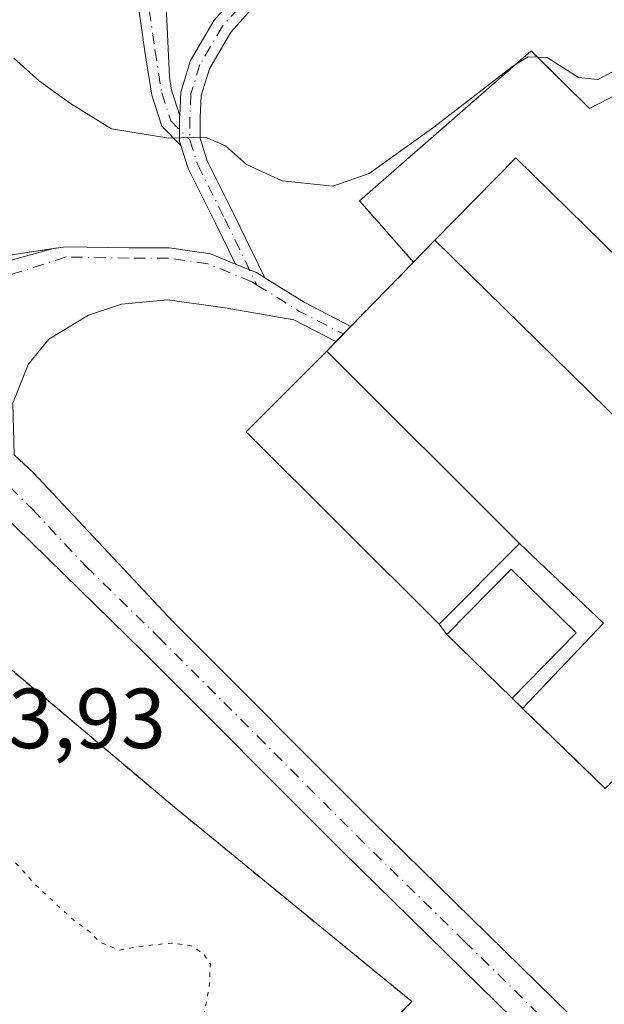
# Model space of a CAD drawing. Units: metres. Extents: x 594367 to 597854, y 4687428 to 4689790.
# Drawn here: x 595377 to 595445, y 4687866 to 4687982 of the extents above; entities that cross this region are included whole.
import ezdxf

# ---------------------------------------------------------------- set-up
doc = ezdxf.new("R2010")
doc.units = ezdxf.units.M
doc.header["$MEASUREMENT"] = 0
for name, pattern in [('DGN Style 2', [1.6480167562047852, 0.988810053722871, -0.6592067024819142]), ('DGN Style 3', [2.307223458686699, 1.648016756204785, -0.6592067024819142]), ('DGN Style 4', [2.6384748266838614, 1.318413404963828, -0.6592067024819142, 0.001648016756204785, -0.6592067024819142]), ('DGN Style 5', [1.1536117293433497, 0.4944050268614355, -0.6592067024819142])]:
    doc.linetypes.add(name, pattern=pattern)
for name, color, linetype, lineweight in [('Alambrada', 7, 'DGN Style 2', 0), ('Carretera de calzada única Cxs', 7, 'Continuous', 13), ('Carretera de calzada única eje', 7, 'DGN Style 4', 0), ('Cultivos herbáceos CxS', 92, 'Continuous', 0), ('Curva de nivel normal', 30, 'Continuous', 0), ('Curva de nivel normal depresión', 30, 'DGN Style 5', 0), ('Edificación Cxs', 1, 'Continuous', 13), ('Edificación industrial Cxs', 135, 'Continuous', 13), ('Explanada Cxs', 7, 'Continuous', 0), ('Matorral CxS', 135, 'Continuous', 0), ('Muro lineal', 1, 'DGN Style 3', 13), ('Núcleo urbano CxS', 7, 'Continuous', 0), ('Pista pavimentada Cxs', 135, 'Continuous', 0), ('Pista pavimentada eje', 135, 'DGN Style 4', 0), ('Planta de tratamiento de residuos CxS', 135, 'Continuous', 0), ('Rótulo de punto de cota en terreno', 7, 'Continuous', 0), ('Suelo desnudo CxS', 253, 'Continuous', 0)]:
    doc.layers.add(name, color=color, linetype=linetype, lineweight=lineweight)
doc.styles.add('Style-Arial', font='txt')

# ---------------------------------------------------------------- blocks, each defined once
blk = doc.blocks.new('*U7')
at = {"layer": 'Matorral CxS', "color": 135, "linetype": 'Continuous', "lineweight": 0}
blk.add_polyline3d([(595390.1447000002, 4687985.9453, 372.2241999999969), (595391.2185000004, 4687978.4287, 371.5066999999981), (595392.0280999999, 4687973.301899999, 370.9254999999976), (595393.2030999997, 4687969.629899999, 370.5714000000008), (595395.4512999998, 4687967.3817, 370.3570000000037), (595396.3172000004, 4687964.660300001, 370.0482999999949), (595399.5313999997, 4687958.2323, 369.1416999999929), (595401.8657000001, 4687953.438300001, 368.5819999999949), (595398.9402999999, 4687954.638300001, 368.7195999999968), (595394.0780999997, 4687955.333100001, 368.8573000000033), (595389.3733000001, 4687955.333100001, 368.8000000000029), (595381.8731000006, 4687955.4669, 368.6947999999975), (595376.6096000001, 4687954.657099999, 368.4618000000046), (595368.2412999999, 4687953.3289, 368.2180999999982)], dxfattribs=at)

msp = doc.modelspace()

# ---------------------------------------------------------------- linework, layer by layer
at = {"layer": 'Alambrada', "color": 7, "linetype": 'DGN Style 2', "lineweight": 0}
for points in [[(595097.5301000001, 4687775.640100001, 378.770399999994), (595102.7500999998, 4687775.140100001, 378.6187999999966), (595146.7301000003, 4687775.550100001, 377.1177000000025), (595171.2100999998, 4687776.140100001, 376.2400000000052), (595200.9101, 4687776.470100001, 376.1031999999978), (595222.3300999999, 4687773.5101, 375.4811000000045), (595267.4501, 4687764.870100001, 372.3864000000031), (595315.4401000004, 4687756.5601, 370.6652000000031), (595387.5100999996, 4687831.030099999, 368.3205000000016), (595422.6201, 4687866.7301, 368.4009999999981), (595394.4600999998, 4687889.780099999, 374.1122999999934), (595364.0900999998, 4687915.370100001, 368.0899999999965), (595332.7600999996, 4687941.2301, 367.2736000000005), (595338.8101000005, 4687950.3301, 371.3788000000059), (595279.2100999998, 4687995.690099999, 372.2626000000019), (595212.2701000003, 4688047.5801, 368.1205000000046), (595160.6300999997, 4688087.280099999, 368.9410999999964), (595098.0701000001, 4688136.460100001, 372.281799999997)], [(595539.7100999998, 4687909.610099999, 373.3800999999949), (595493.0000999998, 4687948.360099999, 369.6509999999981), (595471.5701000001, 4687969.300100001, 368.4109000000026), (595468.7600999996, 4687972.050100001, 368.5834999999934), (595460.2500999998, 4687980.370100001, 369.3754000000045), (595443.5100999996, 4687971.7301, 370.5439000000042), (595436.6401000004, 4687978.4801, 370.9625999999989), (595416.4600999998, 4687960.870100001, 370.4532000000036), (595422.7901, 4687953.640100001, 370.734500000006)]]:
    msp.add_polyline3d(points, dxfattribs=at)
at = {"layer": 'Carretera de calzada única Cxs', "color": 7, "linetype": 'Continuous', "lineweight": 13, "extrusion": (0.1381448222915128, 0.2747147634165751, 0.9515502124612352), "elevation": 1370452.398660779, "flags": 128}
msp.add_lwpolyline([(1574178.925916203, -4239719.417355341), (1574180.096246373, -4239719.526300767), (1574182.751698341, -4239719.311987227)], dxfattribs=at)
at = {"layer": 'Carretera de calzada única Cxs', "color": 7, "linetype": 'Continuous', "lineweight": 13, "extrusion": (-0.4773833052056887, -0.7478336549058798, 0.4613566998549015), "elevation": -3789874.681017724, "flags": 128}
msp.add_lwpolyline([(-2020577.098897681, 1971171.706190183), (-2020571.686741115, 1971171.868495872), (-2020565.514076857, 1971173.087704651)], dxfattribs=at)
at = {"layer": 'Carretera de calzada única Cxs', "color": 7, "linetype": 'Continuous', "lineweight": 13, "extrusion": (0.2716775957776901, 0.2780284603956273, 0.9213530589098249), "elevation": 1465484.138769233, "flags": 128}
msp.add_lwpolyline([(2850504.349210632, -3472512.005786882), (2850504.349210633, -3472509.282023188)], dxfattribs=at)
msp.add_lwpolyline([(2850504.349210632, -3472512.005786882), (2850504.349210633, -3472509.282023188)], dxfattribs=at)
at = {"layer": 'Carretera de calzada única Cxs', "color": 7, "linetype": 'Continuous', "lineweight": 13}
for points in [[(595357.4064999997, 4687947.805600001, 367.6340000000055), (595365.3142999997, 4687950.832000001, 367.896900000007), (595371.6644000001, 4687952.842900001, 368.5749000000069), (595380.4369999999, 4687955.245999999, 370.4355999999971), (595381.8731000006, 4687955.4669, 370.5053000000044), (595389.3733000001, 4687955.333100001, 369.4180999999954), (595394.0780999997, 4687955.333100001, 368.8891000000003), (595398.9402999999, 4687954.638300001, 368.6269000000029), (595401.8657000001, 4687953.438300001, 368.5501999999979)], [(595371.6644000001, 4687952.842900001, 368.5749000000069), (595380.4369999999, 4687955.245999999, 370.4355999999971), (595381.8731000006, 4687955.4669, 370.5053000000044), (595389.3733000001, 4687955.333100001, 369.4180999999954), (595394.0780999997, 4687955.333100001, 368.8891000000003), (595398.9402999999, 4687954.638300001, 368.6269000000029), (595401.8657000001, 4687953.438300001, 368.5501999999979), (595404.3296999997, 4687952.4275, 368.4842999999965), (595405.3287000004, 4687951.8091, 368.5178000000014), (595409.9309, 4687948.960100001, 368.6618000000017), (595415.4364999998, 4687946.1129, 369.7434999999969), (595413.6826999999, 4687944.3179, 370.8022999999957), (595408.7462999999, 4687946.8707, 369.3453000000009), (595400.6628000002, 4687948.291999999, 368.9213000000018), (595393.8893999998, 4687949.2445, 369.4400000000023), (595388.4918999998, 4687948.715299999, 369.332899999994), (595384.5761000002, 4687947.445400001, 368.8300000000018), (595379.9194, 4687944.5878, 368.1150000000052), (595377.4852, 4687941.624500001, 367.9116999999969), (595375.6860999997, 4687937.0737, 367.7410999999993)], [(595413.6826, 4687944.318, 370.8022999999957), (595408.7462999999, 4687946.8707, 369.3453000000009), (595400.6628000002, 4687948.291999999, 368.9213000000018), (595393.8893999998, 4687949.2445, 369.4400000000023), (595388.4918999998, 4687948.715299999, 369.332899999994), (595384.5761000002, 4687947.445400001, 368.8300000000018), (595379.9194, 4687944.5878, 368.1150000000052), (595377.4852, 4687941.624500001, 367.9116999999969), (595375.6860999997, 4687937.0737, 367.7410999999993), (595375.8542, 4687930.9934, 367.6076999999932)], [(595375.8542, 4687930.9934, 367.6076999999932), (595378.1401000004, 4687928.9101, 367.5907000000007), (595394.5301000001, 4687911.390100001, 372.8503999999957), (595417.9200999998, 4687887.9801, 369.2069000000047), (595443.1901000004, 4687863.210100001, 368.9563999999955), (595444.4533000002, 4687861.9703, 367.930600000007), (595444.5571, 4687861.8684, 367.9048000000039), (595449.3852000004, 4687857.129699999, 367.4513000000007), (595464.2801000001, 4687842.5101, 367.3181999999942), (595466.5557000004, 4687840.2576, 367.2342999999965), (595472.1901000004, 4687834.6801, 367.2011000000057), (595548.4200999998, 4687759.030099999, 366.3246999999974)], [(595375.8542, 4687930.9934, 367.6076999999932), (595378.1401000004, 4687928.9101, 367.5907000000007), (595394.5301000001, 4687911.390100001, 372.8503999999957), (595417.9200999998, 4687887.9801, 369.2069000000047), (595443.1901000004, 4687863.210100001, 368.9563999999955), (595444.4533000002, 4687861.9703, 367.930600000007)], [(595544.9200999998, 4687755.4801, 365.5068000000028), (595460.7801000001, 4687838.960100001, 367.2648999999947), (595414.4101, 4687884.440099999, 367.9174000000057), (595391.0301000001, 4687907.850099999, 368.7743999999948), (595374.0701000001, 4687924.370100001, 368.0038999999961)], [(595855.8551000003, 4687450.255200001, 364.3882000000012), (595771.2100999998, 4687533.050100001, 363.2565000000032), (595677.7600999996, 4687625.030099999, 362.8931000000011), (595647.1601, 4687654.920100001, 363.1177000000025), (595621.2801000001, 4687680.140100001, 363.7596999999951), (595585.0701000001, 4687716.050100001, 364.7372999999934), (595544.9200999998, 4687755.4801, 365.5068000000028), (595460.7801000001, 4687838.960100001, 367.2648999999947), (595414.4101, 4687884.440099999, 367.9174000000057), (595391.0301000001, 4687907.850099999, 368.7743999999948), (595374.0701000001, 4687924.370100001, 368.0038999999961)]]:
    msp.add_polyline3d(points, dxfattribs=at)
at = {"layer": 'Carretera de calzada única eje', "color": 7, "linetype": 'DGN Style 4', "lineweight": 0, "extrusion": (-0.5038129623049009, -0.7973343950596159, 0.332310640016953), "elevation": -4037714.533801563, "flags": 128}
msp.add_lwpolyline([(-2000820.709568778, 1423013.942401799), (-2000814.90341176, 1423014.103560446), (-2000809.047714825, 1423015.627569912)], dxfattribs=at)
at = {"layer": 'Carretera de calzada única eje', "color": 7, "linetype": 'DGN Style 4', "lineweight": 0}
for points in [[(595404.4017000003, 4687950.9715, 368.5513000000064), (595403.7823000001, 4687951.354900001, 368.530899999998), (595398.6228999998, 4687953.4715, 368.5314000000071), (595393.9927000003, 4687954.133099999, 368.6974000000046), (595389.3624999998, 4687954.133099999, 368.9829000000027), (595381.9543000003, 4687954.2653, 369.6843999999983), (595372.5154999997, 4687951.270300001, 368.3347000000067), (595366.2713000001, 4687947.2487, 367.8539000000019), (595360.0198999997, 4687942.2641, 367.6205999999947)], [(595369.5425000006, 4687933.011299999, 367.5834999999934), (595378.0296999998, 4687924.5811, 367.6371999999974), (595384.3000999996, 4687917.890100001, 370.8613000000041), (595392.7801000001, 4687909.620100001, 370.4035000000004), (595404.4801000003, 4687897.920100001, 369.8439000000071), (595416.1601, 4687886.210100001, 368.4444999999978), (595428.8000999996, 4687873.8201, 372.1212999999989), (595445.1237000005, 4687857.8135, 367.5044000000053)]]:
    msp.add_polyline3d(points, dxfattribs=at)
at = {"layer": 'Cultivos herbáceos CxS', "color": 92, "linetype": 'Continuous', "lineweight": 0}
for points in [[(595097.5301000001, 4687775.640100001, 377.8353000000061), (595102.7500999998, 4687775.140100001, 378.1058000000049), (595146.7301000003, 4687775.550100001, 376.5896999999969), (595171.2100999998, 4687776.140100001, 375.6435000000056), (595200.9101, 4687776.470100001, 375.8251000000019), (595222.3300999999, 4687773.5101, 375.2565999999933), (595267.4501, 4687764.870100001, 372.1190000000061), (595315.4401000004, 4687756.5601, 370.642200000002), (595332.7243999997, 4687774.42, 369.2228999999934), (595387.5100999996, 4687831.030099999, 368.1413999999932), (595422.4705999997, 4687866.5781, 367.7402000000002), (595422.6201, 4687866.7301, 367.7360999999946), (595394.4600999998, 4687889.780099999, 367.5969999999944), (595364.0900999998, 4687915.370100001, 367.2511999999988), (595332.7600999996, 4687941.2301, 366.7519000000029), (595334.4859999996, 4687943.826099999, 366.8542000000016), (595374.0701000001, 4687924.370100001, 367.3785000000062), (595391.0301000001, 4687907.850099999, 367.3886999999959), (595414.4101, 4687884.440099999, 367.4919999999984), (595432.5547000002, 4687866.643800001, 367.5406999999978), (595460.7801000001, 4687838.960100001, 367.2599000000046), (595473.3853000002, 4687826.4538, 366.9018999999971), (595479.0900999998, 4687834.4101, 366.9557000000059)], [(595332.7243999997, 4687774.42, 369.2228999999934), (595387.5100999996, 4687831.030099999, 368.1413999999932), (595422.4705999997, 4687866.5781, 367.7402000000002), (595422.6201, 4687866.7301, 367.7360999999946), (595394.4600999998, 4687889.780099999, 367.5969999999944), (595364.0900999998, 4687915.370100001, 367.2511999999988), (595332.7600999996, 4687941.2301, 366.7519000000029), (595334.4859999996, 4687943.826099999, 366.8542000000016), (595374.0701000001, 4687924.370100001, 367.3785000000062), (595391.0301000001, 4687907.850099999, 367.3886999999959), (595414.4101, 4687884.440099999, 367.4919999999984), (595432.5547000002, 4687866.643800001, 367.5406999999978), (595460.7801000001, 4687838.960100001, 367.2599000000046), (595473.3853000002, 4687826.4538, 366.9018999999971), (595479.0900999998, 4687834.4101, 366.9557000000059), (595575.0077999998, 4687739.638800001, 365.5794000000024)]]:
    msp.add_polyline3d(points, dxfattribs=at)
at = {"layer": 'Curva de nivel normal', "color": 30, "linetype": 'Continuous', "lineweight": 0, "elevation": 369.9999999999999, "flags": 128}
msp.add_lwpolyline([(595375.7999999998, 4687977.630100001), (595378.8200000003, 4687974.920100001), (595382.4900000002, 4687972.3201), (595387.3099999996, 4687969.340100001), (595394.0199999996, 4687968.220100001), (595398.3600000005, 4687968.350099999), (595400.7199999997, 4687967.3201), (595403.1600000003, 4687965.130100001), (595407.3700000001, 4687963.220100001), (595413.3399999999, 4687962.600099999), (595417.5800000001, 4687964.0701), (595425.2000000002, 4687969.5101), (595434.4900000002, 4687976.690099999), (595436.29, 4687977.780099999), (595438.5099999999, 4687977.700099999), (595442.2100000001, 4687975.350099999), (595444.4800000006, 4687975.120100001), (595446.3399999999, 4687976.120100001), (595454.79, 4687982.350099999)], dxfattribs=at)
at = {"layer": 'Curva de nivel normal depresión', "color": 30, "linetype": 'DGN Style 5', "lineweight": 0, "elevation": 365, "flags": 128}
msp.add_lwpolyline([(595353.4900000002, 4687899.470100001), (595351, 4687898.8201), (595346.2699999996, 4687894.220100001), (595331.5199999996, 4687872.880100001), (595323.0999999996, 4687859.130100001), (595323.2599999999, 4687856.5101), (595325.9500000002, 4687853.4001), (595327.6200000001, 4687851.880100001), (595328.8300000001, 4687850.520099999), (595332.1600000003, 4687850.140100001), (595334.1699999999, 4687851.380100001), (595335.7000000002, 4687854.280099999), (595337.8799999999, 4687855.4901), (595343.2599999999, 4687856.190099999), (595345.3600000005, 4687853.770099999), (595346.5800000001, 4687854.210100001), (595347.29, 4687855.590100001), (595348.4199999999, 4687859.940099999), (595352.0300000003, 4687864.4901), (595353.7000000002, 4687864.6601), (595354.6100000005, 4687862.720100001), (595356.6200000001, 4687860.5601), (595358.6900000004, 4687861.110099999), (595360.8200000003, 4687862.9101), (595367.29, 4687865.140100001), (595371.4400000004, 4687864.640100001), (595375.5199999996, 4687861.050100001), (595378.0999999996, 4687859.280099999), (595381.7300000006, 4687856.2501), (595384.4800000006, 4687853.340100001), (595386.3099999996, 4687852.5001), (595388.4699999997, 4687852.6601), (595390.1100000005, 4687852.300100001), (595392.5199999996, 4687852.6601), (595396.2199999997, 4687854.540100001), (595398.1200000001, 4687856.590100001), (595398.0999999996, 4687858.600099999), (595397.5099999999, 4687861.9001), (595398.7599999999, 4687868.2501), (595398.9299999997, 4687871.120100001), (595398.1100000005, 4687872.390100001), (595396.6100000005, 4687873.3101), (595394.3600000005, 4687873.620100001), (595390.9400000004, 4687873.270099999), (595388.1799999997, 4687872.790100001), (595385.8899999997, 4687873.7401), (595384.75, 4687874.940099999), (595382.8099999996, 4687876.340100001), (595378.4800000006, 4687880.3301), (595374.2000000002, 4687885.0601), (595368.7100000001, 4687889.9001), (595365.5199999996, 4687893.040100001), (595358.8200000003, 4687898.880100001), (595353.4900000002, 4687899.470100001)], dxfattribs=at)
at = {"layer": 'Edificación Cxs', "color": 1, "linetype": 'Continuous', "lineweight": 13, "extrusion": (0.2570795743473878, -0.1050548329119231, 0.9606630910653402), "elevation": -339056.7905521736, "flags": 128}
msp.add_lwpolyline([(4564793.857738555, 1174193.258842524), (4564803.828539302, 1174189.021426956), (4564799.794437969, 1174178.71415124)], dxfattribs=at)
at = {"layer": 'Edificación Cxs', "color": 1, "linetype": 'Continuous', "lineweight": 13, "extrusion": (0.08756883701934921, -0.08562286286889476, 0.9924718757411785), "elevation": -348880.8131781161, "flags": 128}
msp.add_lwpolyline([(3768160.167584556, 2830233.627747187), (3768160.167584556, 2830244.408103958)], dxfattribs=at)
at = {"layer": 'Edificación Cxs', "color": 1, "linetype": 'Continuous', "lineweight": 13, "extrusion": (0.1713650995519669, 0.1750063234449819, 0.9695394728477097), "elevation": 922810.0204379625, "flags": 128}
msp.add_lwpolyline([(2854380.759398549, -3651299.011289128), (2854380.75939855, -3651287.910390021)], dxfattribs=at)
at = {"layer": 'Edificación Cxs', "color": 1, "linetype": 'Continuous', "lineweight": 13}
msp.add_3dface([(595441.9200999998, 4687910.100099999, 373.436600000001), (595434.3901000004, 4687902.4101, 373.436600000001), (595426.7401000002, 4687909.890100001, 373.436600000001), (595434.2801000001, 4687917.5801, 373.436600000001)], dxfattribs=at)
at = {"layer": 'Edificación industrial Cxs', "color": 135, "linetype": 'Continuous', "lineweight": 13, "flags": 128}
for points, elevation in [([(595434.8400999998, 4687965.9301), (595451.3501000004, 4687949.720100001), (595455.4600999998, 4687953.9001), (595476.9001000002, 4687932.870100001), (595472.8701, 4687928.770099999), (595477.4001000002, 4687924.3201), (595467.8201000001, 4687914.550100001), (595425.3201000001, 4687956.2301)], 373.0553999999974), ([(595435.2600999996, 4687920.590100001), (595425.8101000005, 4687911.120100001), (595403.1401000004, 4687933.7301), (595411.5000999998, 4687942.100099999), (595412.6001000004, 4687943.210100001)], 373.6407999999937)]:
    msp.add_lwpolyline(points, close=True, dxfattribs=dict(at, elevation=elevation))
at = {"layer": 'Edificación industrial Cxs', "color": 135, "linetype": 'Continuous', "lineweight": 13, "extrusion": (0.04526047731813516, 0.03206275520326381, 0.9984605495069448), "elevation": 177629.7807258193, "flags": 128}
msp.add_lwpolyline([(3481168.070662397, -3190827.72812584), (3481109.492518725, -3190838.330924783), (3481111.927027886, -3190851.816545612)], dxfattribs=at)
at = {"layer": 'Edificación industrial Cxs', "color": 135, "linetype": 'Continuous', "lineweight": 13, "extrusion": (0.01975354358012759, -0.01971867413118274, 0.9996104098130112), "elevation": -80306.67698241948, "flags": 128}
msp.add_lwpolyline([(3738451.672030223, 2889406.97709546), (3738451.672030223, 2889439.007381691)], dxfattribs=at)
at = {"layer": 'Edificación industrial Cxs', "color": 135, "linetype": 'Continuous', "lineweight": 13, "extrusion": (0.1323094593156659, 0.1325894793354042, 0.9823004820039348), "elevation": 700715.1891195704, "flags": 128}
msp.add_lwpolyline([(2889873.3632461, -3672706.483494053), (2889873.3632461, -3672692.863967219)], dxfattribs=at)
at = {"layer": 'Edificación industrial Cxs', "color": 135, "linetype": 'Continuous', "lineweight": 13}
for points in [[(595425.3201000001, 4687956.2301, 372.3267000000051), (595434.8400999998, 4687965.9301, 370.3608999999997), (595451.3501000004, 4687949.720100001, 372.9906000000047), (595455.4600999998, 4687953.9001, 369.8171000000002), (595476.9001000002, 4687932.870100001, 369.9845999999961), (595472.8701, 4687928.770099999, 373.0553999999975), (595477.4001000002, 4687924.3201, 370.9906000000047)], [(595425.8101000005, 4687911.120100001, 373.6407999999938), (595403.1401000004, 4687933.7301, 371.9781999999978), (595411.5000999998, 4687942.100099999, 373.1021000000038), (595412.6001000004, 4687943.210100001, 371.983699999997)]]:
    msp.add_polyline3d(points, dxfattribs=at)
at = {"layer": 'Explanada Cxs', "color": 7, "linetype": 'Continuous', "lineweight": 0, "extrusion": (-0.2812924371197836, -0.2879634039014646, 0.915396986466907), "elevation": -1517107.646035269, "flags": 128}
msp.add_lwpolyline([(-2849880.427343091, 3450797.546702716), (-2849880.427343091, 3450801.50196514)], dxfattribs=at)
at = {"layer": 'Explanada Cxs', "color": 7, "linetype": 'Continuous', "lineweight": 0, "extrusion": (0.04526047731813516, 0.03206275520326381, 0.9984605495069448), "elevation": 177629.7807258193, "flags": 128}
msp.add_lwpolyline([(3481168.070662397, -3190827.72812584), (3481109.492518725, -3190838.330924783), (3481111.927027886, -3190851.816545612)], dxfattribs=at)
at = {"layer": 'Explanada Cxs', "color": 7, "linetype": 'Continuous', "lineweight": 0, "extrusion": (0.7153065831348836, -0.6988107042320596, 0.0003029432140568701), "elevation": -2850082.230826958, "flags": 128}
msp.add_lwpolyline([(3769397.510898994, 1235.39682802211), (3769405.452240159, 1233.063927915066), (3769412.092428402, 1234.147627964797)], dxfattribs=at)
at = {"layer": 'Explanada Cxs', "color": 7, "linetype": 'Continuous', "lineweight": 0, "extrusion": (0.01975354358012759, -0.01971867413118274, 0.9996104098130112), "elevation": -80306.67698241948, "flags": 128}
msp.add_lwpolyline([(3738451.672030223, 2889406.97709546), (3738451.672030223, 2889439.007381691)], dxfattribs=at)
at = {"layer": 'Explanada Cxs', "color": 7, "linetype": 'Continuous', "lineweight": 0, "extrusion": (0.200541397588666, 0.02077741759371856, 0.9794648777630166), "elevation": 217175.7723083736, "flags": 128}
msp.add_lwpolyline([(4601578.6201874, -1053219.045334585), (4601587.616731325, -1053229.758334417), (4601597.934101492, -1053220.718822313)], dxfattribs=at)
at = {"layer": 'Explanada Cxs', "color": 7, "linetype": 'Continuous', "lineweight": 0, "extrusion": (0.03406588332417902, -0.03294552539206731, 0.9988764227620873), "elevation": -133790.3182185009, "flags": 128}
msp.add_lwpolyline([(3783735.879381453, 2827777.88691305), (3783735.879381453, 2827791.438053992)], dxfattribs=at)
at = {"layer": 'Explanada Cxs', "color": 7, "linetype": 'Continuous', "lineweight": 0}
msp.add_polyline3d([(595477.4001000002, 4687924.3201, 370.9906000000047), (595481.0100999996, 4687927.540100001, 374.0519000000059), (595485.0701000001, 4687923.5701, 375.7572999999975), (595464.7100999998, 4687902.870100001, 372.3221000000049), (595460.6201, 4687906.970100001, 369.7293999999966), (595456.7500999998, 4687903.120100001, 369.4480999999942), (595453.5000999998, 4687899.870100001, 369.1609999999928), (595448.9600999998, 4687895.370100001, 369.8184999999939), (595445.3501000004, 4687891.800100001, 370.7848999999987), (595435.6201, 4687901.210100001, 371.4271000000008), (595445.1300999997, 4687911.2401, 369.267200000002), (595435.2600999996, 4687920.590100001, 371.0896999999969), (595412.6001000004, 4687943.210100001, 371.983699999997), (595418.1501000002, 4687948.890100001, 369.6508000000031), (595422.7901, 4687953.640100001, 370.734500000006), (595425.3201000001, 4687956.2301, 372.3267000000051), (595467.8201000001, 4687914.550100001, 371.7385999999969)], close=True, dxfattribs=at)
at = {"layer": 'Matorral CxS', "color": 135, "linetype": 'Continuous', "lineweight": 0}
msp.add_polyline3d([(595368.2412999999, 4687953.3289, 368.2180999999982), (595376.6096000001, 4687954.657099999, 368.4618000000046), (595381.8731000006, 4687955.4669, 368.6947999999975), (595389.3733000001, 4687955.333100001, 368.8000000000029), (595394.0780999997, 4687955.333100001, 368.8573000000033), (595398.9402999999, 4687954.638300001, 368.7195999999968), (595401.8657000001, 4687953.438300001, 368.5819999999949), (595399.5313999997, 4687958.2323, 369.1416999999929), (595396.3172000004, 4687964.660300001, 370.0482999999949), (595395.4512999998, 4687967.3817, 370.3570000000037), (595393.2030999997, 4687969.629899999, 370.5714000000008), (595392.0280999999, 4687973.301899999, 370.9254999999976), (595391.2185000004, 4687978.4287, 371.5066999999981), (595390.1447000002, 4687985.9453, 372.2241999999969)], dxfattribs=at)
at = {"layer": 'Muro lineal', "color": 1, "linetype": 'DGN Style 3', "lineweight": 13, "extrusion": (0.7152961927840544, -0.698821359821666, 0.0002522808641640043), "elevation": -2850138.389055707, "flags": 128}
msp.add_lwpolyline([(3769373.29514543, 1091.362110498504), (3769369.674510136, 1089.769910486619), (3769363.034321899, 1088.686210413347), (3769355.092980725, 1091.01911048758)], dxfattribs=at)
at = {"layer": 'Muro lineal', "color": 1, "linetype": 'DGN Style 3', "lineweight": 13, "extrusion": (0.07917506406909185, -0.1047154073494003, 0.9913455465645188), "elevation": -443383.2387529018, "flags": 128}
msp.add_lwpolyline([(3302264.941407722, 3351044.652826989), (3302264.941407723, 3351043.097353544)], dxfattribs=at)
at = {"layer": 'Muro lineal', "color": 1, "linetype": 'DGN Style 3', "lineweight": 13, "extrusion": (-0.6947126836346905, -0.7191810890866643, 0.01236318313404265), "elevation": -3785101.983360509, "flags": 128}
msp.add_lwpolyline([(-2828736.302811359, 47171.63049077951), (-2828734.584432069, 47170.94123810195), (-2828721.048519209, 47170.29898901674)], dxfattribs=at)
at = {"layer": 'Núcleo urbano CxS', "color": 7, "linetype": 'Continuous', "lineweight": 0}
for points in [[(595445.3501000004, 4687891.800100001, 368.8782000000065), (595435.6201, 4687901.210100001, 368.4269000000059), (595434.3901000004, 4687902.4101, 368.4355999999971), (595426.7401000002, 4687909.890100001, 368.4447999999975), (595425.8101000005, 4687911.120100001, 368.4456000000064), (595403.1401000004, 4687933.7301, 368.516300000003), (595411.5000999998, 4687942.100099999, 368.5142000000051), (595412.6001000004, 4687943.210100001, 368.5160999999935), (595413.6826999999, 4687944.3179, 368.5276000000013), (595414.5595000006, 4687945.215500001, 368.537599999996), (595415.4364999998, 4687946.1129, 368.5482000000048), (595418.1501000002, 4687948.890100001, 368.6595999999991), (595422.7901, 4687953.640100001, 369.8153000000021), (595416.4600999998, 4687960.870100001, 370.417300000001), (595436.6401000004, 4687978.4801, 371.1414999999979), (595443.5100999996, 4687971.7301, 369.6684999999998), (595460.2500999998, 4687980.370100001, 369.3168000000005)], [(595460.2500999998, 4687980.370100001, 369.3168000000005), (595443.5100999996, 4687971.7301, 369.6684999999998), (595436.6401000004, 4687978.4801, 371.1414999999979), (595416.4600999998, 4687960.870100001, 370.417300000001), (595422.7901, 4687953.640100001, 369.8153000000021), (595418.1501000002, 4687948.890100001, 368.6595999999991), (595415.4364999998, 4687946.1129, 368.5482000000048), (595414.5595000006, 4687945.215500001, 368.537599999996), (595413.6826999999, 4687944.3179, 368.5276000000013), (595412.6001000004, 4687943.210100001, 368.5160999999935), (595411.5000999998, 4687942.100099999, 368.5142000000051), (595403.1401000004, 4687933.7301, 368.516300000003), (595425.8101000005, 4687911.120100001, 368.4456000000064), (595426.7401000002, 4687909.890100001, 368.4447999999975), (595434.3901000004, 4687902.4101, 368.4355999999971), (595435.6201, 4687901.210100001, 368.4269000000059), (595445.3501000004, 4687891.800100001, 368.8782000000065)]]:
    msp.add_polyline3d(points, dxfattribs=at)
at = {"layer": 'Pista pavimentada Cxs', "color": 135, "linetype": 'Continuous', "lineweight": 0, "extrusion": (-0.01014759168613612, -0.1090423358299806, 0.9939853094385819), "elevation": -516860.7529286331, "flags": 128}
msp.add_lwpolyline([(158443.7847069279, 4694601.642471956), (158443.5981145609, 4694602.085339768), (158443.3330309613, 4694604.95108632), (158443.3217645813, 4694605.166238734)], dxfattribs=at)
msp.add_lwpolyline([(158443.7847069279, 4694601.642471956), (158443.5981145609, 4694602.085339768), (158443.3330309613, 4694604.95108632), (158443.3217645813, 4694605.166238734)], dxfattribs=at)
at = {"layer": 'Pista pavimentada Cxs', "color": 135, "linetype": 'Continuous', "lineweight": 0, "extrusion": (0.1381448222915128, 0.2747147634165751, 0.9515502124612352), "elevation": 1370452.398660779, "flags": 128}
msp.add_lwpolyline([(1574178.925916203, -4239719.417355341), (1574180.096246373, -4239719.526300767), (1574182.751698341, -4239719.311987227)], dxfattribs=at)
at = {"layer": 'Pista pavimentada Cxs', "color": 135, "linetype": 'Continuous', "lineweight": 0}
for points in [[(595395.3148999996, 4687970.9121, 370.6031999999978), (595395.4473000001, 4687973.655900001, 370.8929999999964), (595396.5913000006, 4687977.374500001, 371.2565000000032), (595399.3687000005, 4687982.096100001, 371.758600000001), (595404.9685000004, 4687988.362500001, 372.3573999999935), (595409.6135, 4687994.600299999, 372.8350000000065), (595414.1299999999, 4687999.2534, 373.0884999999981)], [(595415.9720000001, 4687997.705200001, 373.0054999999993), (595411.4448999995, 4687993.041099999, 372.8545000000013), (595406.8295, 4687986.8431, 372.3877000000066), (595401.3167000003, 4687980.6743, 371.693299999999), (595398.8025000002, 4687976.399900001, 371.2253999999957), (595397.8300999999, 4687973.239499999, 370.8643000000012), (595397.7062999997, 4687970.640900001, 370.5779999999941), (595397.7062999997, 4687968.209899999, 370.3130999999994), (595398.5475000005, 4687965.566299999, 370.0516000000061), (595401.6835000003, 4687959.294299999, 369.324099999998), (595405.3287000004, 4687951.8091, 368.5178000000014)], [(595393.5338000003, 4687987.9999, 372.3165000000009), (595394.1259000005, 4687975.4045, 371.0813999999955), (595394.3701, 4687973.858100001, 370.9225000000006), (595395.3148999996, 4687970.9121, 370.6031999999978), (595395.3063000003, 4687970.698100001, 370.5798000000068), (595395.3063000003, 4687967.837300001, 370.2657999999938), (595395.4512999998, 4687967.3817, 370.2173000000039), (595393.2030999997, 4687969.629899999, 370.4744999999967), (595392.0280999999, 4687973.301899999, 370.8839000000008), (595391.2185000004, 4687978.4287, 371.4036999999953), (595390.1447000002, 4687985.9453, 372.1285000000062)], [(595393.5338000003, 4687987.9999, 372.3165000000009), (595394.1259000005, 4687975.4045, 371.0813999999955), (595394.3701, 4687973.858100001, 370.9225000000006), (595395.3148999996, 4687970.9121, 370.6031999999978)], [(595406.8295, 4687986.8431, 372.3877000000066), (595401.3167000003, 4687980.6743, 371.693299999999), (595398.8025000002, 4687976.399900001, 371.2253999999957), (595397.8300999999, 4687973.239499999, 370.8643000000012), (595397.7062999997, 4687970.640900001, 370.5779999999941), (595397.7062999997, 4687968.209899999, 370.3130999999994), (595398.5475000005, 4687965.566299999, 370.0516000000061), (595401.6835000003, 4687959.294299999, 369.324099999998), (595405.3287000004, 4687951.8091, 368.5178000000014), (595404.3296999997, 4687952.4275, 368.4842999999965), (595401.8657000001, 4687953.438300001, 368.5501999999979), (595399.5312999999, 4687958.2323, 369.0014999999985), (595396.3170999996, 4687964.660300001, 369.9051000000036), (595395.4512999998, 4687967.3817, 370.2173000000039), (595395.3063000003, 4687967.837300001, 370.2657999999938), (595395.3063000003, 4687970.698100001, 370.5798000000068), (595395.3148999996, 4687970.9121, 370.6031999999978), (595395.4473000001, 4687973.655900001, 370.8929999999964), (595396.5913000006, 4687977.374500001, 371.2565000000032), (595399.3687000005, 4687982.096100001, 371.758600000001), (595404.9685000004, 4687988.362500001, 372.3573999999935)], [(595395.4512999998, 4687967.3817, 370.2173000000039), (595393.2030999997, 4687969.629899999, 370.4744999999967), (595392.0280999999, 4687973.301899999, 370.8839000000008), (595391.2185000004, 4687978.4287, 371.4036999999953), (595390.1447000002, 4687985.9453, 372.1285000000062)], [(595401.8657000001, 4687953.438300001, 368.5501999999979), (595399.5312999999, 4687958.2323, 369.0014999999985), (595396.3170999996, 4687964.660300001, 369.9051000000036), (595395.4512999998, 4687967.3817, 370.2173000000039)]]:
    msp.add_polyline3d(points, dxfattribs=at)
at = {"layer": 'Pista pavimentada eje', "color": 135, "linetype": 'DGN Style 4', "lineweight": 0}
for points in [[(595415.0509000003, 4687998.4791, 373.0412999999971), (595410.5292999997, 4687993.820699999, 372.8442000000068), (595405.8991, 4687987.6029, 372.3876000000019), (595400.3426999999, 4687981.3851, 371.7228999999934), (595397.6969, 4687976.8873, 371.2090999999928), (595396.6387, 4687973.447699999, 370.8619999999937), (595396.5062999995, 4687970.669500001, 370.5687999999937), (595396.5062999995, 4687968.023700001, 370.2810000000027)], [(595391.3469000002, 4687986.0153, 372.1631999999955), (595392.4052999998, 4687978.607100001, 371.4311000000016), (595393.1990999999, 4687973.5799, 370.9042000000045), (595394.2572999997, 4687970.272700001, 370.5396000000038), (595396.5062999995, 4687968.023700001, 370.2810000000027)], [(595396.5062999995, 4687968.023700001, 370.2810000000027), (595397.4323000005, 4687965.113299999, 369.8898999999947), (595400.6073000003, 4687958.763300001, 369.1497999999993), (595404.4017000003, 4687950.9715, 368.5513000000064)]]:
    msp.add_polyline3d(points, dxfattribs=at)
at = {"layer": 'Planta de tratamiento de residuos CxS', "color": 135, "linetype": 'Continuous', "lineweight": 0}
for points in [[(595395.4512999998, 4687967.3817, 370.2173000000039), (595393.2030999997, 4687969.629899999, 370.4744999999967), (595392.0280999999, 4687973.301899999, 370.8839000000008), (595391.2185000004, 4687978.4287, 371.4036999999953), (595390.1447000002, 4687985.9453, 372.1285000000062), (595390.2808999997, 4687991.251499999, 372.5448999999935), (595390.8350999998, 4687996.6555, 372.9060999999929), (595393.3318999996, 4688002.065300001, 373.1707000000025)], [(595368.2412999999, 4687953.3289, 368.2350000000006), (595376.6095000004, 4687954.657099999, 370.1138000000064), (595381.8731000006, 4687955.4669, 370.5053000000044), (595389.3733000001, 4687955.333100001, 369.4180999999954), (595394.0780999997, 4687955.333100001, 368.8891000000003), (595398.9402999999, 4687954.638300001, 368.6269000000029), (595401.8657000001, 4687953.438300001, 368.5501999999979), (595399.5312999999, 4687958.2323, 369.0014999999985), (595396.3170999996, 4687964.660300001, 369.9051000000036), (595395.4512999998, 4687967.3817, 370.2173000000039), (595393.2030999997, 4687969.629899999, 370.4744999999967), (595392.0280999999, 4687973.301899999, 370.8839000000008), (595391.2185000004, 4687978.4287, 371.4036999999953), (595390.1447000002, 4687985.9453, 372.1285000000062)], [(595485.5100999996, 4687982.9301, 367.8280999999988), (595482.7500999998, 4687978.7301, 367.6827999999951), (595471.6399999997, 4687969.3507, 368.4097000000039), (595471.5800999999, 4687969.300100001, 368.4109999999928), (595471.5701000001, 4687969.300100001, 368.4109000000026), (595493.0000999998, 4687948.360099999, 369.6509999999981), (595539.7100999998, 4687909.610099999, 373.3800999999949), (595544.0100999996, 4687906.4301, 373.8117000000057), (595546.5000999998, 4687906.670100001, 373.6612000000023), (595552.8201000001, 4687902.3301, 373.4640000000072), (595583.2301000003, 4687880.470100001, 372.854800000001), (595593.6201, 4687871.520099999, 373.209400000007), (595633.3701, 4687832.8101, 373.6159999999945), (595659.5701000001, 4687806.090100001, 373.4514000000054), (595587.0201000003, 4687727.770099999, 367.1186000000016), (595479.0900999998, 4687834.4101, 368.4186999999947), (595472.8043000001, 4687827.030300001, 366.9306999999972), (595460.7801000001, 4687838.960100001, 367.2648999999947), (595414.4101, 4687884.440099999, 367.9174000000057), (595391.0301000001, 4687907.850099999, 368.7743999999948), (595374.0701000001, 4687924.370100001, 368.0038999999961)], [(595401.8657000001, 4687953.438300001, 368.5501999999979), (595399.5312999999, 4687958.2323, 369.0014999999985), (595396.3170999996, 4687964.660300001, 369.9051000000036), (595395.4512999998, 4687967.3817, 370.2173000000039)], [(595354.5943, 4687950.3685, 367.613400000002), (595359.6357000005, 4687951.4792, 367.7617000000027), (595362.1164999995, 4687952.025699999, 367.8322000000044), (595368.2412999999, 4687953.3289, 368.2350000000006), (595376.6095000004, 4687954.657099999, 370.1138000000064), (595380.4368000003, 4687955.245999999, 370.4355999999971)], [(595380.4368000003, 4687955.245999999, 370.4355999999971), (595381.8731000006, 4687955.4669, 370.5053000000044), (595389.3733000001, 4687955.333100001, 369.4180999999954), (595394.0780999997, 4687955.333100001, 368.8891000000003), (595398.9402999999, 4687954.638300001, 368.6269000000029), (595401.8657000001, 4687953.438300001, 368.5501999999979)], [(595334.4859999996, 4687943.826099999, 367.4193999999989), (595333.5926000001, 4687942.4823, 367.3758999999991), (595332.7600999996, 4687941.2301, 367.2736000000005), (595364.0900999998, 4687915.370100001, 368.0899999999965), (595394.4600999998, 4687889.780099999, 374.1122999999934), (595422.6201, 4687866.7301, 368.4009999999981), (595422.4705999997, 4687866.5781, 368.4116000000067), (595387.5100999996, 4687831.030099999, 368.3205000000016), (595315.4401000004, 4687756.5601, 370.6652000000031), (595267.4501, 4687764.870100001, 372.3864000000031), (595222.3300999999, 4687773.5101, 375.4811000000045), (595200.9101, 4687776.470100001, 376.1031999999978), (595171.2100999998, 4687776.140100001, 376.2400000000052), (595146.7301000003, 4687775.550100001, 377.1177000000025), (595102.7500999998, 4687775.140100001, 378.6187999999966), (595097.5301000001, 4687775.640100001, 378.770399999994), (595072.8000999996, 4687780.210100001, 379.0443999999989), (595065.5289000003, 4687781.723999999, 379.2780000000057)], [(595472.8043000001, 4687827.030300001, 366.9306999999972), (595460.7801000001, 4687838.960100001, 367.2648999999947), (595414.4101, 4687884.440099999, 367.9174000000057), (595391.0301000001, 4687907.850099999, 368.7743999999948), (595374.0701000001, 4687924.370100001, 368.0038999999961)], [(595364.0900999998, 4687915.370100001, 368.0899999999965), (595394.4600999998, 4687889.780099999, 374.1122999999934), (595422.6201, 4687866.7301, 368.4009999999981), (595422.4705999997, 4687866.5781, 368.4116000000067), (595387.5100999996, 4687831.030099999, 368.3205000000016), (595315.4401000004, 4687756.5601, 370.6652000000031)]]:
    msp.add_polyline3d(points, dxfattribs=at)
at = {"layer": 'Suelo desnudo CxS', "color": 253, "linetype": 'Continuous', "lineweight": 0}
for points in [[(595368.2412999999, 4687953.3289, 368.2180999999982), (595376.6096000001, 4687954.657099999, 368.4618000000046), (595381.8731000006, 4687955.4669, 368.6947999999975), (595389.3733000001, 4687955.333100001, 368.8000000000029), (595394.0780999997, 4687955.333100001, 368.8573000000033), (595398.9402999999, 4687954.638300001, 368.7195999999968), (595401.8657000001, 4687953.438300001, 368.5819999999949), (595399.5313999997, 4687958.2323, 369.1416999999929), (595396.3172000004, 4687964.660300001, 370.0482999999949), (595395.4512999998, 4687967.3817, 370.3570000000037), (595393.2030999997, 4687969.629899999, 370.5714000000008), (595392.0280999999, 4687973.301899999, 370.9254999999976), (595391.2185000004, 4687978.4287, 371.5066999999981), (595390.1447000002, 4687985.9453, 372.2241999999969)], [(595368.2412999999, 4687953.3289, 368.2180999999982), (595376.6096000001, 4687954.657099999, 368.4618000000046), (595381.8731000006, 4687955.4669, 368.6947999999975), (595389.3733000001, 4687955.333100001, 368.8000000000029), (595394.0780999997, 4687955.333100001, 368.8573000000033), (595398.9402999999, 4687954.638300001, 368.7195999999968), (595401.8657000001, 4687953.438300001, 368.5819999999949), (595399.5313999997, 4687958.2323, 369.1416999999929), (595396.3172000004, 4687964.660300001, 370.0482999999949), (595395.4512999998, 4687967.3817, 370.3570000000037), (595393.2030999997, 4687969.629899999, 370.5714000000008), (595392.0280999999, 4687973.301899999, 370.9254999999976), (595391.2185000004, 4687978.4287, 371.5066999999981), (595390.1447000002, 4687985.9453, 372.2241999999969)], [(595460.2500999998, 4687980.370100001, 369.3168000000005), (595443.5100999996, 4687971.7301, 369.6684999999998), (595436.6401000004, 4687978.4801, 371.1414999999979), (595416.4600999998, 4687960.870100001, 370.417300000001), (595422.7901, 4687953.640100001, 369.8153000000021), (595418.1501000002, 4687948.890100001, 368.6595999999991), (595415.4364999998, 4687946.1129, 368.5482000000048), (595414.5595000006, 4687945.215500001, 368.537599999996), (595413.6826999999, 4687944.3179, 368.5276000000013), (595412.6001000004, 4687943.210100001, 368.5160999999935), (595411.5000999998, 4687942.100099999, 368.5142000000051), (595403.1401000004, 4687933.7301, 368.516300000003), (595425.8101000005, 4687911.120100001, 368.4456000000064), (595426.7401000002, 4687909.890100001, 368.4447999999975), (595434.3901000004, 4687902.4101, 368.4355999999971), (595435.6201, 4687901.210100001, 368.4269000000059), (595445.3501000004, 4687891.800100001, 368.8782000000065)], [(595460.2500999998, 4687980.370100001, 369.3168000000005), (595443.5100999996, 4687971.7301, 369.6684999999998), (595436.6401000004, 4687978.4801, 371.1414999999979), (595416.4600999998, 4687960.870100001, 370.417300000001), (595422.7901, 4687953.640100001, 369.8153000000021), (595418.1501000002, 4687948.890100001, 368.6595999999991), (595415.4364999998, 4687946.1129, 368.5482000000048), (595414.5595000006, 4687945.215500001, 368.537599999996), (595413.6826999999, 4687944.3179, 368.5276000000013), (595412.6001000004, 4687943.210100001, 368.5160999999935), (595411.5000999998, 4687942.100099999, 368.5142000000051), (595403.1401000004, 4687933.7301, 368.516300000003), (595425.8101000005, 4687911.120100001, 368.4456000000064), (595426.7401000002, 4687909.890100001, 368.4447999999975), (595434.3901000004, 4687902.4101, 368.4355999999971), (595435.6201, 4687901.210100001, 368.4269000000059), (595445.3501000004, 4687891.800100001, 368.8782000000065)], [(595097.5301000001, 4687775.640100001, 377.8353000000061), (595102.7500999998, 4687775.140100001, 378.1058000000049), (595146.7301000003, 4687775.550100001, 376.5896999999969), (595171.2100999998, 4687776.140100001, 375.6435000000056), (595200.9101, 4687776.470100001, 375.8251000000019), (595222.3300999999, 4687773.5101, 375.2565999999933), (595267.4501, 4687764.870100001, 372.1190000000061), (595315.4401000004, 4687756.5601, 370.642200000002), (595332.7243999997, 4687774.42, 369.2228999999934), (595387.5100999996, 4687831.030099999, 368.1413999999932), (595422.4705999997, 4687866.5781, 367.7402000000002), (595422.6201, 4687866.7301, 367.7360999999946), (595394.4600999998, 4687889.780099999, 367.5969999999944), (595364.0900999998, 4687915.370100001, 367.2511999999988), (595332.7600999996, 4687941.2301, 366.7519000000029), (595334.4859999996, 4687943.826099999, 366.8542000000016), (595374.0701000001, 4687924.370100001, 367.3785000000062), (595391.0301000001, 4687907.850099999, 367.3886999999959), (595414.4101, 4687884.440099999, 367.4919999999984), (595432.5547000002, 4687866.643800001, 367.5406999999978), (595460.7801000001, 4687838.960100001, 367.2599000000046), (595473.3853000002, 4687826.4538, 366.9018999999971), (595479.0900999998, 4687834.4101, 366.9557000000059)], [(595460.7801000001, 4687838.960100001, 367.2599000000046), (595432.5547000002, 4687866.643800001, 367.5406999999978), (595414.4101, 4687884.440099999, 367.4919999999984), (595391.0301000001, 4687907.850099999, 367.3886999999959), (595374.0701000001, 4687924.370100001, 367.3785000000062)], [(595364.0900999998, 4687915.370100001, 367.2511999999988), (595394.4600999998, 4687889.780099999, 367.5969999999944), (595422.6201, 4687866.7301, 367.7360999999946), (595422.4705999997, 4687866.5781, 367.7402000000002), (595387.5100999996, 4687831.030099999, 368.1413999999932), (595332.7243999997, 4687774.42, 369.2228999999934)]]:
    msp.add_polyline3d(points, dxfattribs=at)

# ---------------------------------------------------------------- block references
at = {"layer": 'Matorral CxS', "color": 135, "linetype": 'Continuous', "lineweight": 0}
msp.add_blockref('*U7', (0, 0), dxfattribs=at)

# ---------------------------------------------------------------- texts
at = {"layer": 'Rótulo de punto de cota en terreno', "color": 7, "linetype": 'Continuous', "lineweight": 0, "style": 'Style-Arial'}
msp.add_text('363,93', height=7.000000000000002, dxfattribs=at).set_placement((595364.5278000003, 4687896.527799999))

doc.saveas('drawing.dxf')
